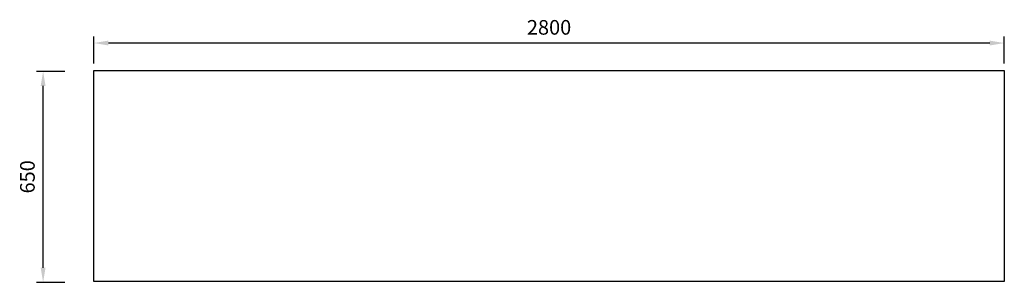
# Model space of a CAD drawing. Units: millimetres. Extents: x -1874 to 1154, y 541 to 1351.
import ezdxf

# ---------------------------------------------------------------- set-up
doc = ezdxf.new("R2010")
doc.units = ezdxf.units.MM
doc.layers.add('RB dim', color=1, linetype='Continuous')
doc.layers.add('RB kontur', color=7, linetype='Continuous')
doc.dimstyles.new('500 X 500', dxfattribs={"dimscale": 2, "dimtxt": 22.5, "dimasz": 22.5, "dimexe": 10.25, "dimexo": 10.625, "dimgap": 10, "dimtad": 1, "dimtxsty": 'Standard', "dimcen": 22.5, "dimadec": 0, "dimazin": 0, "dimtfac": 1, "dimtmove": 0, "dimatfit": 3, "dimfxl": 0, "dimarcsym": 0})

# ---------------------------------------------------------------- blocks, each defined once
blk = doc.blocks.new('*D3')
at = {"layer": 'Defpoints', "color": 0}
for p in [(-1646.3, 1278.5), (-1646.3, 1194.2), (1153.7, 1194.2)]:
    blk.add_point(p, dxfattribs=at)
at = {"layer": 'RB dim', "color": 0, "lineweight": -2}
for p, q in [((-1646.3, 1215.5), (-1646.3, 1299)), ((1108.7, 1278.5), (-1601.3, 1278.5)), ((1153.7, 1215.5), (1153.7, 1299))]:
    blk.add_line(p, q, dxfattribs=at)
at = {"layer": 'RB dim', "color": 0}
for points in [[(-1601.3, 1286), (-1601.3, 1271), (-1646.3, 1278.5)], [(1108.7, 1286), (1108.7, 1271), (1153.7, 1278.5)]]:
    blk.add_solid(points, dxfattribs=at)
at = {"layer": 'RB dim', "color": 0, "insert": (-246.3, 1321), "char_height": 45, "attachment_point": 5}
blk.add_mtext('2800', dxfattribs=at)
blk = doc.blocks.new('*D4')
at = {"layer": 'Defpoints', "color": 0}
for p in [(-1802.2, 1191.3), (-1713.7, 1191.3), (-1713.7, 541.3)]:
    blk.add_point(p, dxfattribs=at)
at = {"layer": 'RB dim', "color": 0, "lineweight": -2}
for p, q in [((-1735, 1191.3), (-1822.7, 1191.3)), ((-1802.2, 586.3), (-1802.2, 1146.3)), ((-1735, 541.3), (-1822.7, 541.3))]:
    blk.add_line(p, q, dxfattribs=at)
at = {"layer": 'RB dim', "color": 0}
for points in [[(-1809.7, 1146.3), (-1794.7, 1146.3), (-1802.2, 1191.3)], [(-1809.7, 586.3), (-1794.7, 586.3), (-1802.2, 541.3)]]:
    blk.add_solid(points, dxfattribs=at)
at = {"layer": 'RB dim', "color": 0, "insert": (-1844.7, 866.3), "char_height": 45, "attachment_point": 5, "rotation": 90}
blk.add_mtext('650', dxfattribs=at)

msp = doc.modelspace()

# ---------------------------------------------------------------- linework, layer by layer
at = {"layer": 'RB kontur'}
msp.add_lwpolyline([(-1646.344, 1194.239), (1153.656, 1194.239), (1153.656, 544.239), (-1646.344, 544.239)], close=True, dxfattribs=at)

# ---------------------------------------------------------------- dimensions: what is measured, and where the dimension line sits
at = {"layer": 'RB dim'}
dim = msp.add_linear_dim(base=(-1646.344, 1278.488), p1=(1153.656, 1194.239), p2=(-1646.344, 1194.239), dimstyle='500 X 500', dxfattribs=at)
dim.commit()
dim.dimension.update_dxf_attribs({"geometry": '*D3', "text_midpoint": (-246.344, 1320.988)})
dim = msp.add_linear_dim(base=(-1802.215, 1191.302), p1=(-1713.71, 541.302), p2=(-1713.71, 1191.302), angle=90, dimstyle='500 X 500', dxfattribs=at)
dim.commit()
dim.dimension.update_dxf_attribs({"geometry": '*D4', "text_midpoint": (-1844.715, 866.302)})

doc.saveas('drawing.dxf')
